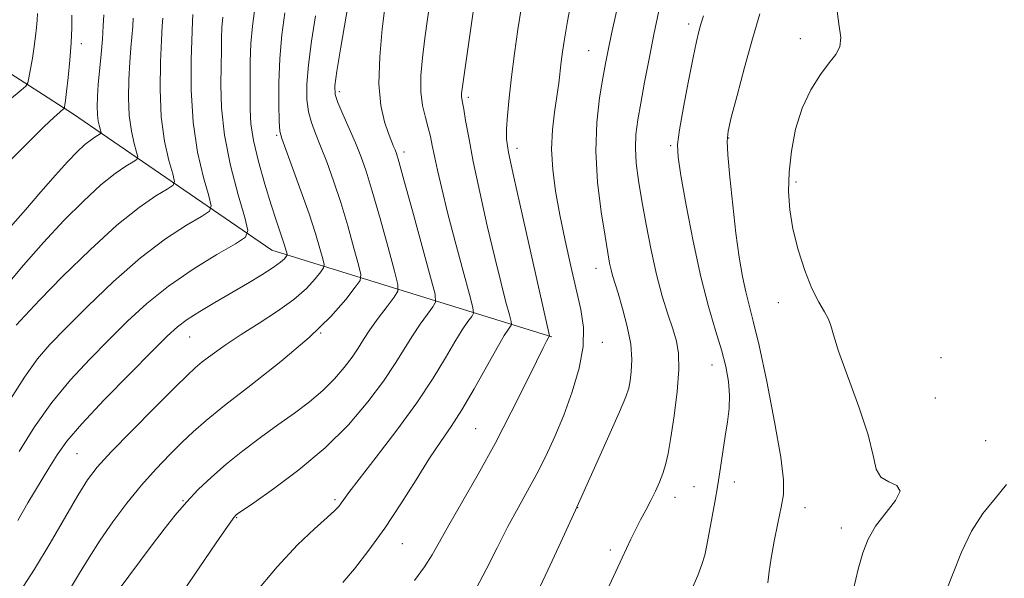
# Model space of a CAD drawing. Extents: x 2129800 to 2132700, y 324800 to 327700.
# Drawn here: x 2130068 to 2130260, y 326728 to 326837 of the extents above; entities that cross this region are included whole.
import ezdxf

# ---------------------------------------------------------------- set-up
doc = ezdxf.new("R2010")
doc.units = 0
doc.header["$MEASUREMENT"] = 0
for name, color, linetype, lineweight in [('DTM HARD BREAKLINE', 7, 'Continuous', 0), ('DTM SPOT ELEVATION', 2, 'Continuous', 13), ('INDEX CONTOUR', 41, 'Continuous', 13), ('INTERMEDIATE CONTOUR', 44, 'Continuous', 0)]:
    doc.layers.add(name, color=color, linetype=linetype, lineweight=lineweight)

msp = doc.modelspace()

# ---------------------------------------------------------------- linework, layer by layer
at = {"layer": 'DTM HARD BREAKLINE'}
msp.add_polyline3d([(2130171.54, 326775.32, 934.13), (2130116.9, 326792.2, 919.17), (2130078.02, 326818.91, 908.45), (2130054.58, 326833.92, 901.88), (2130039.81, 326836.57, 895.93)], dxfattribs=at)
at = {"layer": 'DTM SPOT ELEVATION'}
for p in [(2130198.27, 326836.36, 941.57), (2130079.72, 326832.5, 908.53), (2130220.01, 326833.51, 945.74), (2130178.7, 326831.15, 937.09), (2130130.06, 326823.17, 926.39), (2130155.27, 326822.07, 932.34), (2130117.83, 326814.64, 921.79), (2130206.02, 326814.1, 944.1), (2130142.7, 326811.37, 928.44), (2130164.76, 326812.11, 934.53), (2130194.73, 326812.61, 941.78), (2130219.19, 326805.49, 946.31), (2130180.13, 326788.68, 937.33), (2130215.72, 326781.95, 945.44), (2130100.87, 326775.23, 920.86), (2130126.41, 326776.02, 924), (2130181.36, 326774.25, 936.63), (2130247.5, 326771.23, 947.14), (2130202.8, 326769.82, 941.26), (2130246.34, 326763.37, 947.11), (2130156.67, 326757.37, 932.98), (2130256.18, 326755, 946.58), (2130078.89, 326752.49, 920.98), (2130199.29, 326746.05, 941.21), (2130207.12, 326746.96, 942.51), (2130195.57, 326743.94, 940.62), (2130099.54, 326743.28, 925.91), (2130129.21, 326743.5, 929.71), (2130176.59, 326741.95, 938.03), (2130220.91, 326741.94, 944.67), (2130110.07, 326740.01, 928.1), (2130228, 326737.94, 945.41), (2130142.38, 326734.89, 932.82), (2130182.98, 326733.7, 939.63)]:
    msp.add_point(p, dxfattribs=at)
at = {"layer": 'INDEX CONTOUR', "flags": 128}
for points, elevation in [([(2130113.962, 326842.43), (2130113.112, 326835.923), (2130112.8, 326832.549), (2130112.671, 326829.04), (2130112.664, 326825.583), (2130112.685, 326822.42), (2130112.687, 326819.661), (2130112.831, 326816.909), (2130113.322, 326813.63), (2130114.287, 326809.507), (2130115.524, 326805.071), (2130116.746, 326801.061), (2130117.726, 326798.047), (2130118.994, 326794.373), (2130119.383, 326793.184), (2130119.647, 326792.296), (2130119.811, 326791.706), (2130119.887, 326791.383), (2130119.858, 326791.189), (2130119.699, 326790.956), (2130119.347, 326790.535), (2130118.591, 326789.84), (2130117.184, 326788.801), (2130114.963, 326787.385), (2130112.135, 326785.691), (2130105.81, 326782.009), (2130102.861, 326780.25), (2130100.398, 326778.676), (2130098.493, 326777.249), (2130096.489, 326775.413), (2130093.547, 326772.479), (2130089.163, 326768.059), (2130084.187, 326762.965), (2130079.807, 326758.315), (2130076.884, 326754.907), (2130074.989, 326752.275), (2130073.366, 326749.632), (2130069.319, 326742.859), (2130067.309, 326739.457)], 920), ([(2130147.84, 326841.521), (2130146.757, 326833.583), (2130146.28, 326829.788), (2130145.978, 326826.288), (2130145.971, 326823.151), (2130146.318, 326820.428), (2130146.874, 326818.095), (2130147.436, 326816.11), (2130147.859, 326814.386), (2130148.213, 326812.645), (2130148.623, 326810.562), (2130149.206, 326807.836), (2130150.042, 326804.243), (2130151.206, 326799.581), (2130152.698, 326793.886), (2130154.239, 326788.14), (2130155.481, 326783.564), (2130156.146, 326781.015), (2130156.256, 326779.897), (2130155.903, 326779.251), (2130155.167, 326778.258), (2130154.067, 326776.658), (2130152.608, 326774.327), (2130150.76, 326771.169), (2130148.361, 326767.192), (2130145.216, 326762.429), (2130141.301, 326757.051), (2130137.268, 326751.793), (2130133.941, 326747.529), (2130131.923, 326744.885), (2130130.926, 326743.507), (2130130.441, 326742.793), (2130129.985, 326742.194), (2130129.182, 326741.359), (2130127.687, 326739.992), (2130125.237, 326737.817), (2130121.922, 326734.667), (2130117.92, 326730.397), (2130113.465, 326725.034)], 930), ([(2130084.102, 326838.142), (2130084.013, 326836.008), (2130083.855, 326833.433), (2130083.601, 326830.463), (2130083.039, 326824.534), (2130082.86, 326822.185), (2130082.794, 326820.291), (2130082.852, 326818.729), (2130083.033, 326817.406), (2130083.268, 326816.348), (2130083.476, 326815.609), (2130083.575, 326815.204), (2130083.499, 326814.99), (2130083.18, 326814.782), (2130082.566, 326814.414), (2130081.649, 326813.785), (2130080.435, 326812.812), (2130078.913, 326811.405), (2130077.017, 326809.463), (2130074.667, 326806.874), (2130071.848, 326803.627), (2130068.816, 326800.096), (2130065.891, 326796.749)], 910), ([(2130192.442, 326838.95), (2130191.459, 326834.306), (2130190.513, 326829.552), (2130189.643, 326824.982), (2130188.896, 326820.935), (2130188.312, 326817.628), (2130187.944, 326814.808), (2130187.837, 326812.106), (2130188.025, 326809.18), (2130188.472, 326805.822), (2130189.13, 326801.851), (2130189.951, 326797.199), (2130190.906, 326792.24), (2130191.967, 326787.46), (2130193.097, 326783.262), (2130194.197, 326779.72), (2130195.156, 326776.826), (2130195.875, 326774.459), (2130196.284, 326772.049), (2130196.324, 326768.912), (2130195.979, 326764.636), (2130195.394, 326759.889), (2130194.757, 326755.613), (2130194.209, 326752.508), (2130193.71, 326750.328), (2130193.171, 326748.594), (2130192.522, 326746.9), (2130191.748, 326745.153), (2130190.859, 326743.339), (2130189.869, 326741.452), (2130188.843, 326739.533), (2130187.854, 326737.635), (2130186.956, 326735.793), (2130186.118, 326733.984), (2130185.29, 326732.169), (2130182.322, 326725.831)], 940)]:
    msp.add_lwpolyline(points, dxfattribs=dict(at, elevation=elevation))
at = {"layer": 'INTERMEDIATE CONTOUR', "flags": 128}
for points, elevation in [([(2130185.273, 326843.803), (2130183.206, 326834.429), (2130182.533, 326831.249), (2130182.027, 326828.666), (2130181.503, 326825.795), (2130180.854, 326821.934), (2130180.288, 326817.112), (2130180.093, 326811.539), (2130180.456, 326805.519), (2130181.168, 326799.727), (2130181.915, 326794.934), (2130182.454, 326791.69), (2130182.817, 326789.683), (2130183.101, 326788.374), (2130183.405, 326787.251), (2130184.459, 326783.82), (2130185.34, 326780.836), (2130186.253, 326777.32), (2130186.922, 326773.84), (2130187.149, 326770.863), (2130187.047, 326768.477), (2130186.806, 326766.673), (2130186.531, 326765.293), (2130185.956, 326763.582), (2130184.729, 326760.638), (2130182.667, 326755.955), (2130176.164, 326741.428), (2130172.874, 326734.386), (2130170.737, 326729.767), (2130168.705, 326725.314)], 938), ([(2130132.118, 326842.108), (2130130.394, 326831.862), (2130129.615, 326827.151), (2130129.213, 326824.274), (2130129.257, 326822.587), (2130129.776, 326821.019), (2130130.75, 326818.754), (2130131.976, 326815.989), (2130133.205, 326813.175), (2130134.266, 326810.571), (2130135.295, 326807.659), (2130136.509, 326803.727), (2130138.029, 326798.412), (2130139.596, 326792.752), (2130140.856, 326788.132), (2130141.512, 326785.518), (2130141.487, 326784.203), (2130140.758, 326783.058), (2130139.375, 326781.226), (2130137.671, 326778.926), (2130136.046, 326776.648), (2130134.79, 326774.75), (2130133.723, 326773.074), (2130132.551, 326771.329), (2130131.033, 326769.302), (2130129.13, 326767.074), (2130126.859, 326764.806), (2130124.236, 326762.611), (2130121.3, 326760.418), (2130118.092, 326758.112), (2130114.678, 326755.617), (2130111.246, 326753.013), (2130108.003, 326750.417), (2130105.113, 326747.918), (2130102.546, 326745.474), (2130100.224, 326743.017), (2130098.056, 326740.467), (2130095.896, 326737.72), (2130093.584, 326734.666), (2130086.728, 326725.51)], 926), ([(2130156.712, 326842.445), (2130154.109, 326824.199), (2130153.938, 326822.809), (2130153.919, 326822.227), (2130153.977, 326821.777), (2130154.116, 326821.061), (2130154.354, 326819.747), (2130154.724, 326817.53), (2130155.312, 326814.188), (2130156.217, 326809.527), (2130157.483, 326803.539), (2130158.946, 326796.981), (2130160.389, 326790.798), (2130161.626, 326785.774), (2130162.593, 326782.042), (2130163.258, 326779.572), (2130163.601, 326778.257), (2130163.657, 326777.68), (2130163.475, 326777.347), (2130163.063, 326776.775), (2130162.266, 326775.524), (2130160.888, 326773.166), (2130156.404, 326765.16), (2130153.994, 326761.05), (2130151.881, 326757.768), (2130149.879, 326754.851), (2130147.673, 326751.57), (2130145.036, 326747.403), (2130142.064, 326742.675), (2130138.931, 326737.918), (2130135.831, 326733.612), (2130133.025, 326730.014), (2130130.788, 326727.325)], 932), ([(2130138.989, 326840.021), (2130138.443, 326835.4), (2130137.955, 326829.951), (2130137.805, 326824.698), (2130138.178, 326820.464), (2130138.885, 326817.288), (2130139.647, 326815.012), (2130140.238, 326813.466), (2130140.654, 326812.458), (2130140.946, 326811.784), (2130141.208, 326811.102), (2130141.69, 326809.505), (2130142.684, 326805.944), (2130144.345, 326799.889), (2130147.872, 326786.941), (2130148.741, 326783.59), (2130148.86, 326782.09), (2130148.331, 326781.155), (2130147.271, 326779.742), (2130145.869, 326777.792), (2130144.327, 326775.487), (2130140.985, 326770.062), (2130138.693, 326766.639), (2130135.656, 326762.584), (2130131.851, 326758.129), (2130127.307, 326753.593), (2130122.196, 326749.301), (2130117.255, 326745.609), (2130113.365, 326742.881), (2130110.234, 326740.704), (2130109.972, 326740.506), (2130109.831, 326740.383), (2130109.687, 326740.238), (2130109.519, 326740.045), (2130109.209, 326739.634), (2130108.257, 326738.269), (2130106.067, 326735.072), (2130094.153, 326717.546)], 928), ([(2130175.498, 326841.714), (2130174.607, 326836.903), (2130173.998, 326833.42), (2130173.617, 326830.958), (2130173.362, 326828.978), (2130172.885, 326824.81), (2130172.536, 326822.242), (2130172.079, 326819.185), (2130171.664, 326815.715), (2130171.49, 326811.95), (2130171.705, 326807.973), (2130172.275, 326803.722), (2130173.119, 326799.096), (2130174.15, 326794.087), (2130175.258, 326789.06), (2130177.221, 326780.616), (2130177.743, 326777.113), (2130177.677, 326773.421), (2130176.882, 326769.152), (2130175.536, 326764.544), (2130173.886, 326759.991), (2130172.146, 326755.809), (2130170.376, 326752.007), (2130168.592, 326748.519), (2130166.801, 326745.239), (2130164.948, 326741.91), (2130162.968, 326738.233), (2130160.839, 326734.065), (2130158.729, 326729.872), (2130156.85, 326726.271)], 936), ([(2130227.082, 326839.859), (2130227.555, 326836.38), (2130227.943, 326833.725), (2130227.766, 326831.897), (2130226.984, 326830.443), (2130225.67, 326828.797), (2130223.94, 326826.499), (2130222.069, 326823.517), (2130220.374, 326819.925), (2130219.108, 326815.841), (2130218.278, 326811.564), (2130217.827, 326807.437), (2130217.713, 326803.692), (2130217.958, 326800.115), (2130218.595, 326796.383), (2130219.625, 326792.309), (2130220.916, 326788.253), (2130222.297, 326784.715), (2130223.613, 326782.065), (2130224.729, 326780.168), (2130225.526, 326778.764), (2130225.981, 326777.502), (2130226.474, 326775.673), (2130227.485, 326772.486), (2130231.445, 326761.62), (2130233.24, 326756.163), (2130234.233, 326752.13), (2130234.851, 326749.472), (2130235.74, 326747.871), (2130237.287, 326746.968), (2130238.837, 326746.25), (2130239.479, 326745.167), (2130238.591, 326743.319), (2130234.722, 326738.328), (2130233.237, 326735.796), (2130232.193, 326733.109), (2130231.323, 326729.935), (2130230.378, 326726.032)], 946), ([(2130071.172, 326838.394), (2130071.122, 326837.128), (2130071.005, 326835.694), (2130070.815, 326833.989), (2130070.541, 326831.987), (2130070.184, 326829.727), (2130069.514, 326825.837), (2130069.302, 326824.863), (2130068.915, 326824.248), (2130068.018, 326823.469), (2130061.465, 326818.105)], 906), ([(2130101.49, 326838.195), (2130101.449, 326836.826), (2130101.178, 326829.391), (2130101.153, 326823.495), (2130101.52, 326817.214), (2130102.426, 326811.343), (2130103.582, 326806.4), (2130104.594, 326802.831), (2130105.08, 326800.86), (2130104.707, 326799.815), (2130103.156, 326798.805), (2130100.219, 326797.067), (2130096.141, 326794.395), (2130091.275, 326790.713), (2130086.024, 326786.1), (2130080.957, 326781.244), (2130076.691, 326776.98), (2130073.612, 326773.825), (2130071.182, 326771.005), (2130068.631, 326767.423), (2130065.433, 326762.377)], 916), ([(2130077.885, 326838.087), (2130077.867, 326835.602), (2130077.725, 326832.681), (2130077.459, 326829.307), (2130077.136, 326825.945), (2130076.841, 326823.182), (2130076.638, 326821.451), (2130076.52, 326820.564), (2130076.458, 326820.182), (2130076.414, 326819.999), (2130076.308, 326819.858), (2130075.511, 326819.179), (2130074.409, 326818.174), (2130072.427, 326816.276), (2130069.4, 326813.292), (2130065.774, 326809.652)], 908), ([(2130119.464, 326838.532), (2130118.882, 326834.23), (2130118.435, 326829.606), (2130118.25, 326824.91), (2130118.26, 326820.654), (2130118.358, 326817.41), (2130118.492, 326815.472), (2130118.832, 326813.999), (2130119.604, 326811.871), (2130120.939, 326808.298), (2130122.577, 326803.816), (2130124.16, 326799.292), (2130125.398, 326795.46), (2130126.272, 326792.515), (2130126.826, 326790.514), (2130127.084, 326789.415), (2130126.986, 326788.752), (2130126.442, 326787.959), (2130125.366, 326786.595), (2130123.657, 326784.73), (2130121.211, 326782.567), (2130118.016, 326780.282), (2130114.428, 326777.98), (2130110.894, 326775.745), (2130107.795, 326773.666), (2130105.254, 326771.843), (2130103.331, 326770.379), (2130101.939, 326769.237), (2130100.417, 326767.82), (2130097.96, 326765.39), (2130094.083, 326761.511), (2130089.581, 326756.964), (2130085.57, 326752.832), (2130082.845, 326749.849), (2130080.933, 326747.352), (2130079.042, 326744.334), (2130073.639, 326735.033), (2130070.588, 326729.957), (2130067.714, 326725.485)], 922), ([(2130125.392, 326837.938), (2130124.639, 326833.046), (2130124.025, 326828.378), (2130123.731, 326824.592), (2130123.758, 326821.62), (2130124.067, 326819.215), (2130124.621, 326817.113), (2130125.404, 326814.994), (2130126.405, 326812.523), (2130127.602, 326809.435), (2130128.936, 326805.737), (2130130.335, 326801.509), (2130131.714, 326796.936), (2130132.934, 326792.633), (2130133.84, 326789.323), (2130134.284, 326787.446), (2130134.114, 326786.316), (2130133.185, 326784.962), (2130131.346, 326782.611), (2130128.408, 326779.267), (2130124.174, 326775.131), (2130118.667, 326770.472), (2130112.787, 326765.844), (2130107.649, 326761.867), (2130104.058, 326758.967), (2130101.57, 326756.771), (2130099.429, 326754.71), (2130097.025, 326752.312), (2130094.338, 326749.506), (2130091.494, 326746.32), (2130088.624, 326742.809), (2130085.868, 326739.157), (2130083.374, 326735.574), (2130081.236, 326732.23), (2130079.359, 326729.133), (2130077.595, 326726.252)], 924), ([(2130165.608, 326839.691), (2130164.933, 326835.322), (2130164.264, 326830.633), (2130163.666, 326826.052), (2130163.197, 326821.959), (2130162.87, 326818.532), (2130162.692, 326815.895), (2130162.704, 326813.895), (2130163.101, 326811.271), (2130164.118, 326806.474), (2130165.85, 326798.645), (2130171.059, 326775.464), (2130170.795, 326775.012), (2130170.495, 326774.45), (2130169.822, 326773.119), (2130168.515, 326770.458), (2130166.397, 326766.114), (2130163.63, 326760.558), (2130160.46, 326754.467), (2130157.152, 326748.472), (2130151.451, 326738.538), (2130149.615, 326735.249), (2130148.187, 326732.727), (2130146.694, 326730.374), (2130144.768, 326727.716)], 934), ([(2130201.11, 326837.964), (2130200.63, 326836.364), (2130200.221, 326834.89), (2130199.757, 326832.944), (2130199.11, 326829.854), (2130198.208, 326825.272), (2130197.242, 326820.14), (2130196.464, 326815.725), (2130196.089, 326812.823), (2130196.172, 326810.354), (2130196.732, 326806.771), (2130197.754, 326801.009), (2130199.099, 326793.959), (2130200.596, 326786.992), (2130202.086, 326781.202), (2130203.459, 326776.557), (2130204.617, 326772.741), (2130205.477, 326769.468), (2130206.016, 326766.566), (2130206.227, 326763.889), (2130206.124, 326761.297), (2130205.799, 326758.677), (2130205.368, 326755.92), (2130204.449, 326749.765), (2130203.927, 326746.427), (2130203.342, 326743.008), (2130201.788, 326734.584), (2130201.369, 326732.665), (2130200.832, 326730.811), (2130200.05, 326728.711), (2130198.886, 326726.015)], 942), ([(2130212.128, 326838.385), (2130210.699, 326833.452), (2130209.157, 326827.872), (2130207.696, 326822.434), (2130206.554, 326818.109), (2130205.916, 326815.475), (2130205.729, 326813.524), (2130205.885, 326810.856), (2130206.28, 326806.476), (2130206.832, 326801.022), (2130207.463, 326795.539), (2130208.108, 326790.876), (2130208.751, 326787.095), (2130209.389, 326784.06), (2130210.046, 326781.471), (2130210.854, 326778.363), (2130211.971, 326773.608), (2130213.463, 326766.583), (2130215.014, 326758.687), (2130216.218, 326751.824), (2130216.764, 326747.363), (2130216.731, 326744.539), (2130216.296, 326742.052), (2130215.636, 326738.919), (2130214.919, 326735.409), (2130214.314, 326732.107), (2130213.938, 326729.453), (2130213.702, 326727.274)], 944), ([(2130089.876, 326837.527), (2130089.774, 326835.889), (2130089.411, 326831.688), (2130089.198, 326828.887), (2130089.011, 326825.551), (2130088.941, 326821.965), (2130089.087, 326818.495), (2130089.501, 326815.465), (2130090.04, 326813.042), (2130090.515, 326811.35), (2130090.744, 326810.423), (2130090.568, 326809.932), (2130089.839, 326809.456), (2130088.432, 326808.613), (2130086.332, 326807.173), (2130083.55, 326804.943), (2130080.138, 326801.811), (2130076.312, 326797.976), (2130072.323, 326793.717), (2130068.42, 326789.296), (2130064.803, 326784.901)], 912), ([(2130095.625, 326837.507), (2130095.518, 326835.994), (2130095.356, 326833.24), (2130095.163, 326828.916), (2130095.089, 326823.639), (2130095.323, 326818.261), (2130095.969, 326813.525), (2130096.812, 326809.736), (2130097.556, 326807.09), (2130097.912, 326805.642), (2130097.638, 326804.874), (2130096.497, 326804.131), (2130094.298, 326802.813), (2130091.015, 326800.561), (2130086.666, 326797.075), (2130081.424, 326792.287), (2130076.085, 326787.065), (2130071.602, 326782.502), (2130068.677, 326779.423), (2130067.017, 326777.55)], 914), ([(2130107.341, 326837.676), (2130107.157, 326835.694), (2130107.08, 326833.617), (2130107.057, 326831.205), (2130107.014, 326828.228), (2130106.941, 326824.498), (2130107.059, 326819.975), (2130107.647, 326814.657), (2130108.862, 326808.714), (2130110.35, 326803.008), (2130111.634, 326798.572), (2130112.248, 326796.079), (2130111.777, 326794.758), (2130109.814, 326793.479), (2130106.172, 326791.354), (2130101.521, 326788.485), (2130096.744, 326785.216), (2130092.527, 326781.83), (2130088.756, 326778.348), (2130085.119, 326774.73), (2130081.379, 326770.926), (2130077.614, 326766.865), (2130073.98, 326762.464), (2130070.613, 326757.719), (2130067.571, 326752.927)], 918), ([(2130260.264, 326746.459), (2130258.032, 326743.737), (2130255.664, 326740.787), (2130253.408, 326737.338), (2130251.447, 326733.24), (2130249.709, 326728.825), (2130248.059, 326724.542)], 948)]:
    msp.add_lwpolyline(points, dxfattribs=dict(at, elevation=elevation))

doc.saveas('drawing.dxf')
